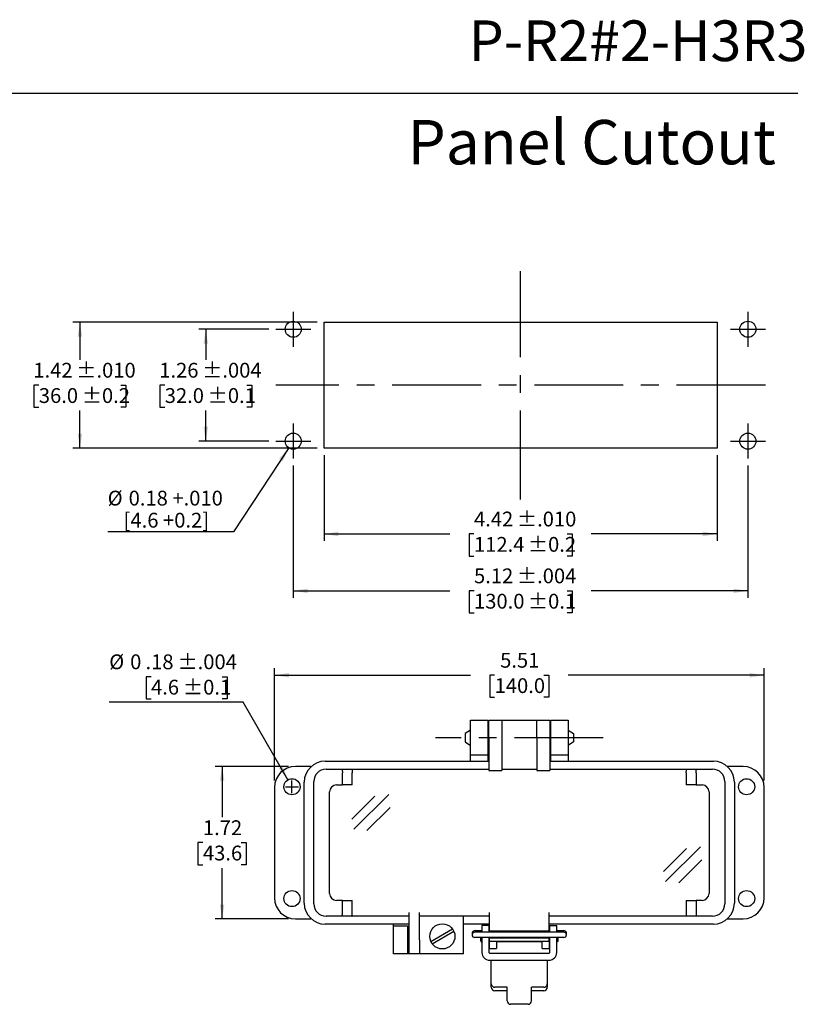
# Model space of a CAD drawing. Units: inches. Extents: x 0.3 to 8, y 0.3 to 10.7.
# Drawn here: x 3.6 to 8, y 5.2 to 10.7 of the extents above; entities that cross this region are included whole.
import ezdxf

# ---------------------------------------------------------------- set-up
doc = ezdxf.new("R2010")
doc.units = ezdxf.units.IN
doc.header["$MEASUREMENT"] = 0
doc.linetypes.add('CENTERX2', pattern=[0.8, 0.5, -0.1, 0.1, -0.1])
doc.layers.add('BORDER', color=7, linetype='Continuous')
doc.layers.add('CUTOUT', color=7, linetype='Continuous', lineweight=25)
doc.styles.add('SLDTEXTSTYLE0', font='ARIAL.TTF', dxfattribs={"width": 0.948})
doc.dimstyles.new('SLDDIMSTYLE10', dxfattribs={"dimtxt": 0.080892, "dimasz": 0.080892, "dimexe": 0, "dimexo": 0.0625, "dimgap": 0.020223, "dimtad": 0, "dimlfac": 2, "dimrnd": 1e-09, "dimzin": 12, "dimdsep": 46, "dimtxsty": 'SLDTEXTSTYLE0', "dimsah": 1, "dimcen": 0.09, "dimadec": 0, "dimazin": 3, "dimtfac": 1, "dimtofl": 0, "dimtmove": 0, "dimatfit": 3, "dimfxl": 0, "dimfrac": 2, "dimtolj": 1, "dimtzin": 12, "dimarcsym": 0})
doc.dimstyles.new('SLDDIMSTYLE11', dxfattribs={"dimtxt": 0.080892, "dimasz": 0.080892, "dimexe": 0, "dimexo": 0.0625, "dimgap": 0.020223, "dimtad": 1, "dimlfac": 2, "dimrnd": 1e-09, "dimzin": 12, "dimdsep": 46, "dimtxsty": 'SLDTEXTSTYLE0', "dimsah": 1, "dimcen": 0, "dimadec": 0, "dimazin": 3, "dimtol": 1, "dimtp": 0.004, "dimtm": 0.004, "dimtfac": 1, "dimtdec": 3, "dimtofl": 0, "dimtmove": 0, "dimatfit": 3, "dimfxl": 0, "dimfrac": 2, "dimtolj": 1, "dimarcsym": 0})
doc.dimstyles.new('SLDDIMSTYLE4', dxfattribs={"dimtxt": 0.080892, "dimasz": 0.080892, "dimexe": 0, "dimexo": 0.0625, "dimgap": 0.020223, "dimtad": 0, "dimtih": 1, "dimtoh": 1, "dimlfac": 2, "dimrnd": 1e-09, "dimzin": 12, "dimdsep": 46, "dimtxsty": 'SLDTEXTSTYLE0', "dimsah": 1, "dimcen": 0.09, "dimadec": 0, "dimazin": 3, "dimtfac": 1, "dimtofl": 0, "dimtmove": 0, "dimatfit": 3, "dimfxl": 0, "dimfrac": 2, "dimtolj": 1, "dimtzin": 12, "dimarcsym": 0})
doc.dimstyles.new('SLDDIMSTYLE5', dxfattribs={"dimtxt": 0.080892, "dimasz": 0.080892, "dimexe": 0, "dimexo": 0.0625, "dimgap": 0.020223, "dimtad": 0, "dimtih": 1, "dimtoh": 1, "dimlfac": 2, "dimrnd": 1e-09, "dimzin": 12, "dimdsep": 46, "dimtxsty": 'SLDTEXTSTYLE0', "dimsah": 1, "dimcen": 0.09, "dimadec": 0, "dimazin": 3, "dimtol": 1, "dimtp": 0.004, "dimtm": 0.004, "dimtfac": 1, "dimtdec": 3, "dimtofl": 0, "dimtmove": 0, "dimatfit": 3, "dimfxl": 0, "dimfrac": 2, "dimtolj": 1, "dimarcsym": 0})
doc.dimstyles.new('SLDDIMSTYLE6', dxfattribs={"dimtxt": 0.080892, "dimasz": 0.080892, "dimexe": 0, "dimexo": 0.0625, "dimgap": 0.020223, "dimtad": 0, "dimtih": 1, "dimtoh": 1, "dimlfac": 2, "dimrnd": 1e-09, "dimzin": 12, "dimdsep": 46, "dimtxsty": 'SLDTEXTSTYLE0', "dimsah": 1, "dimcen": 0.09, "dimadec": 0, "dimazin": 3, "dimtol": 1, "dimtp": 0.01, "dimtm": 0.01, "dimtfac": 1, "dimtdec": 3, "dimtofl": 0, "dimtmove": 0, "dimatfit": 3, "dimfxl": 0, "dimfrac": 2, "dimtolj": 1, "dimarcsym": 0})
doc.dimstyles.new('SLDDIMSTYLE7', dxfattribs={"dimtxt": 0.080892, "dimasz": 0.080892, "dimexe": 0, "dimexo": 0.0625, "dimgap": 0.020223, "dimtad": 0, "dimlfac": 2, "dimrnd": 1e-09, "dimzin": 12, "dimdsep": 46, "dimtxsty": 'SLDTEXTSTYLE0', "dimsah": 1, "dimcen": 0.09, "dimadec": 0, "dimazin": 3, "dimtol": 1, "dimtp": 0.01, "dimtm": 0.01, "dimtfac": 1, "dimtdec": 3, "dimtofl": 0, "dimtmove": 0, "dimatfit": 3, "dimfxl": 0, "dimfrac": 2, "dimtolj": 1, "dimarcsym": 0})
doc.dimstyles.new('SLDDIMSTYLE8', dxfattribs={"dimtxt": 0.080892, "dimasz": 0.080892, "dimexe": 0, "dimexo": 0.0625, "dimgap": 0.020223, "dimtad": 0, "dimlfac": 2, "dimrnd": 1e-09, "dimzin": 12, "dimdsep": 46, "dimtxsty": 'SLDTEXTSTYLE0', "dimsah": 1, "dimcen": 0.09, "dimadec": 0, "dimazin": 3, "dimtol": 1, "dimtp": 0.004, "dimtm": 0.004, "dimtfac": 1, "dimtdec": 3, "dimtofl": 0, "dimtmove": 0, "dimatfit": 3, "dimfxl": 0, "dimfrac": 2, "dimtolj": 1, "dimarcsym": 0})
doc.dimstyles.new('SLDDIMSTYLE9', dxfattribs={"dimtxt": 0.080892, "dimasz": 0.080892, "dimexe": 0, "dimexo": 0.0625, "dimgap": 0.020223, "dimtad": 1, "dimlfac": 2, "dimrnd": 1e-09, "dimzin": 12, "dimdsep": 46, "dimtxsty": 'SLDTEXTSTYLE0', "dimsah": 1, "dimcen": 0, "dimadec": 0, "dimazin": 3, "dimtfac": 1, "dimtofl": 0, "dimtmove": 0, "dimatfit": 3, "dimfxl": 0, "dimfrac": 2, "dimtolj": 1, "dimtzin": 12, "dimarcsym": 0})

# ---------------------------------------------------------------- blocks, each defined once
blk = doc.blocks.new('_D_5')
at = {"layer": 'BORDER', "color": 7}
for p, q in [((4.9983, 9.0037), (4.6045, 9.0037)), ((4.6439, 9.0037), (4.6439, 8.8315)), ((4.4128, 8.6888), (4.385, 8.6888)), ((4.385, 8.6888), (4.385, 8.5645)), ((4.875, 8.6888), (4.9028, 8.6888)), ((4.9028, 8.6888), (4.9028, 8.5645)), ((4.385, 8.5645), (4.4128, 8.5645)), ((4.6439, 8.3738), (4.6439, 8.546)), ((4.9028, 8.5645), (4.875, 8.5645)), ((4.9983, 8.3738), (4.6045, 8.3738))]:
    blk.add_line(p, q, dxfattribs=at)
for points in [[(4.6439, 9.0037), (4.6315, 8.9228), (4.6563, 8.9228)], [(4.6439, 8.3738), (4.6563, 8.4547), (4.6315, 8.4547)]]:
    blk.add_solid(points, dxfattribs=at)
at = {"layer": 'BORDER', "color": 7, "char_height": 0.08333, "attachment_point": 1, "style": 'SLDTEXTSTYLE0'}
for s, insert in [('1.26', (4.3819, 8.8147)), (' ±.004', (4.598, 8.8147)), ('32.0', (4.4128, 8.672)), (' ±0.1', (4.6289, 8.672))]:
    blk.add_mtext(s, dxfattribs=dict(at, insert=insert))
blk = doc.blocks.new('_D_6')
at = {"layer": 'BORDER', "color": 7}
for p, q in [((5.2699, 9.0431), (3.8959, 9.0431)), ((3.9352, 9.0431), (3.9352, 8.8315)), ((3.7041, 8.6888), (3.6764, 8.6888)), ((3.6764, 8.6888), (3.6764, 8.5645)), ((4.1663, 8.6888), (4.1941, 8.6888)), ((4.1941, 8.6888), (4.1941, 8.5645)), ((3.6764, 8.5645), (3.7041, 8.5645)), ((3.9352, 8.3344), (3.9352, 8.546)), ((4.1941, 8.5645), (4.1663, 8.5645)), ((5.2699, 8.3344), (3.8959, 8.3344))]:
    blk.add_line(p, q, dxfattribs=at)
for points in [[(3.9352, 9.0431), (3.9228, 8.9622), (3.9477, 8.9622)], [(3.9352, 8.3344), (3.9477, 8.4153), (3.9228, 8.4153)]]:
    blk.add_solid(points, dxfattribs=at)
at = {"layer": 'BORDER', "color": 7, "char_height": 0.08333, "attachment_point": 1, "style": 'SLDTEXTSTYLE0'}
for s, insert in [('1.42', (3.6733, 8.8147)), (' ±.010', (3.8893, 8.8147)), ('36.0', (3.7041, 8.672)), (' ±0.2', (3.9202, 8.672))]:
    blk.add_mtext(s, dxfattribs=dict(at, insert=insert))
blk = doc.blocks.new('_D_7')
at = {"layer": 'BORDER', "color": 7}
for p, q in [((5.3093, 8.2951), (5.3093, 7.8116)), ((7.5217, 8.2951), (7.5217, 7.8116)), ((5.3093, 7.851), (6.0177, 7.851)), ((6.1535, 7.851), (6.1257, 7.851)), ((6.1257, 7.851), (6.1257, 7.7267)), ((6.6774, 7.851), (6.7052, 7.851)), ((6.7052, 7.851), (6.7052, 7.7267)), ((7.5217, 7.851), (6.8132, 7.851)), ((6.1257, 7.7267), (6.1535, 7.7267)), ((6.7052, 7.7267), (6.6774, 7.7267))]:
    blk.add_line(p, q, dxfattribs=at)
for points in [[(5.3093, 7.851), (5.3901, 7.8385), (5.3901, 7.8634)], [(7.5217, 7.851), (7.4408, 7.8634), (7.4408, 7.8385)]]:
    blk.add_solid(points, dxfattribs=at)
at = {"layer": 'BORDER', "color": 7, "char_height": 0.08333, "attachment_point": 1, "style": 'SLDTEXTSTYLE0'}
for s, insert in [(' ±.010', (6.3696, 7.9769)), ('4.42', (6.1535, 7.9769)), ('112.4', (6.1535, 7.8342)), (' ±0.2', (6.4313, 7.8342))]:
    blk.add_mtext(s, dxfattribs=dict(at, insert=insert))
blk = doc.blocks.new('_D_8')
at = {"layer": 'BORDER', "color": 7}
for p, q in [((5.136, 8.236), (5.136, 7.4916)), ((7.6951, 8.236), (7.6951, 7.4916)), ((5.136, 7.531), (6.0178, 7.531)), ((6.1536, 7.531), (6.1258, 7.531)), ((6.1258, 7.531), (6.1258, 7.4068)), ((6.6775, 7.531), (6.7053, 7.531)), ((6.7053, 7.531), (6.7053, 7.4068)), ((7.6951, 7.531), (6.8133, 7.531)), ((6.1258, 7.4068), (6.1536, 7.4068)), ((6.7053, 7.4068), (6.6775, 7.4068))]:
    blk.add_line(p, q, dxfattribs=at)
for points in [[(5.136, 7.531), (5.2169, 7.5185), (5.2169, 7.5434)], [(7.6951, 7.531), (7.6142, 7.5434), (7.6142, 7.5185)]]:
    blk.add_solid(points, dxfattribs=at)
at = {"layer": 'BORDER', "color": 7, "char_height": 0.08333, "attachment_point": 1, "style": 'SLDTEXTSTYLE0'}
for s, insert in [('5.12', (6.1536, 7.6569)), (' ±.004', (6.3696, 7.6569)), ('130.0', (6.1536, 7.5142)), (' ±0.1', (6.4314, 7.5142))]:
    blk.add_mtext(s, dxfattribs=dict(at, insert=insert))
blk = doc.blocks.new('_D_9')
at = {"layer": 'BORDER', "color": 7}
for p, q in [((5.1111, 8.336), (4.7999, 7.8629)), ((4.7999, 7.8629), (4.0916, 7.8629))]:
    blk.add_line(p, q, dxfattribs=at)
blk.add_solid([(5.1111, 8.336), (5.0563, 8.2753), (5.0771, 8.2616)], dxfattribs=at)
at = {"layer": 'BORDER', "color": 7, "char_height": 0.08333, "attachment_point": 1, "style": 'SLDTEXTSTYLE0'}
for s, insert in [('%%c', (4.0916, 8.0946)), ('0.18 +.010', (4.2096, 8.0946)), ('[4.6 +0.2]', (4.1815, 7.9703))]:
    blk.add_mtext(s, dxfattribs=dict(at, insert=insert))
blk = doc.blocks.new('_D_10')
at = {"layer": 'BORDER', "color": 7}
for p, q in [((5.0306, 6.4635), (5.0306, 7.0951)), ((5.0306, 7.0557), (6.1339, 7.0557)), ((6.2696, 7.0557), (6.2418, 7.0557)), ((6.2418, 7.0557), (6.2418, 6.9315)), ((6.5474, 7.0557), (6.5752, 7.0557)), ((6.5752, 7.0557), (6.5752, 6.9315)), ((7.7865, 7.0557), (6.6832, 7.0557)), ((7.7865, 6.4635), (7.7865, 7.0951)), ((6.2418, 6.9315), (6.2696, 6.9315)), ((6.5752, 6.9315), (6.5474, 6.9315))]:
    blk.add_line(p, q, dxfattribs=at)
for points in [[(5.0306, 7.0557), (5.1115, 7.0433), (5.1115, 7.0682)], [(7.7865, 7.0557), (7.7056, 7.0682), (7.7056, 7.0433)]]:
    blk.add_solid(points, dxfattribs=at)
at = {"layer": 'BORDER', "color": 7, "char_height": 0.08333, "attachment_point": 1, "style": 'SLDTEXTSTYLE0'}
for s, insert in [('5.51', (6.3005, 7.1817)), ('140.0', (6.2696, 7.0389))]:
    blk.add_mtext(s, dxfattribs=dict(at, insert=insert))
blk = doc.blocks.new('_D_11')
at = {"layer": 'BORDER', "color": 7}
for p, q in [((5.1093, 6.5422), (4.6964, 6.5422)), ((4.7357, 6.5422), (4.7357, 6.2558)), ((4.6277, 6.1131), (4.5999, 6.1131)), ((4.5999, 6.1131), (4.5999, 5.9889)), ((4.8438, 6.1131), (4.8715, 6.1131)), ((4.8715, 6.1131), (4.8715, 5.9889)), ((4.5999, 5.9889), (4.6277, 5.9889)), ((4.8715, 5.9889), (4.8438, 5.9889)), ((4.7357, 5.6839), (4.7357, 5.9703)), ((5.1093, 5.6839), (4.6964, 5.6839))]:
    blk.add_line(p, q, dxfattribs=at)
for points in [[(4.7357, 6.5422), (4.7233, 6.4613), (4.7482, 6.4613)], [(4.7357, 5.6839), (4.7482, 5.7648), (4.7233, 5.7648)]]:
    blk.add_solid(points, dxfattribs=at)
at = {"layer": 'BORDER', "color": 7, "char_height": 0.08333, "attachment_point": 1, "style": 'SLDTEXTSTYLE0'}
for s, insert in [('1.72', (4.6277, 6.239)), ('43.6', (4.6277, 6.0963))]:
    blk.add_mtext(s, dxfattribs=dict(at, insert=insert))
blk = doc.blocks.new('_D_12')
at = {"layer": 'BORDER', "color": 7}
for p, q in [((4.3355, 7.0471), (4.3077, 7.0471)), ((4.3077, 7.0471), (4.3077, 6.9229)), ((4.7359, 7.0471), (4.7637, 7.0471)), ((4.7637, 7.0471), (4.7637, 6.9229)), ((4.854, 6.9043), (4.1002, 6.9043)), ((4.3077, 6.9229), (4.3355, 6.9229)), ((4.7637, 6.9229), (4.7359, 6.9229)), ((5.1063, 6.4673), (4.854, 6.9043))]:
    blk.add_line(p, q, dxfattribs=at)
blk.add_solid([(5.1063, 6.4673), (5.0767, 6.5435), (5.0551, 6.5311)], dxfattribs=at)
at = {"layer": 'BORDER', "color": 7, "attachment_point": 1, "style": 'SLDTEXTSTYLE0'}
for s, insert, char_height in [('%%c', (4.1002, 7.173), 0.08333), ('0', (4.2182, 7.173), 0.0833), ('.18', (4.3046, 7.173), 0.08333), (' ±.004', (4.4589, 7.173), 0.08333), ('4.6', (4.3355, 7.0303), 0.08333), (' ±0.1', (4.4898, 7.0303), 0.08333)]:
    blk.add_mtext(s, dxfattribs=dict(at, insert=insert, char_height=char_height))

msp = doc.modelspace()

# ---------------------------------------------------------------- linework, layer by layer
at = {"layer": 'BORDER'}
msp.add_line((0.5099, 10.3335), (7.976, 10.3335), dxfattribs=at)
at = {"layer": 'CUTOUT', "linetype": 'CENTERX2'}
for p, q in [((6.4155, 8.0461), (6.4155, 9.3315)), ((5.136, 9.1021), (5.136, 8.9053)), ((7.6951, 9.1021), (7.6951, 8.9053)), ((5.0376, 9.0037), (5.2344, 9.0037)), ((7.5967, 9.0037), (7.7935, 9.0037)), ((7.7935, 8.6888), (5.0376, 8.6888)), ((5.136, 8.4722), (5.136, 8.2754)), ((7.6951, 8.4722), (7.6951, 8.2754)), ((5.0376, 8.3738), (5.2344, 8.3738)), ((7.5967, 8.3738), (7.7935, 8.3738)), ((6.8808, 6.7036), (5.9362, 6.7036))]:
    msp.add_line(p, q, dxfattribs=at)
at = {"layer": 'CUTOUT'}
for p, q in [((5.3093, 8.3344), (5.3093, 9.0431)), ((5.3093, 9.0431), (7.5217, 9.0431)), ((7.5217, 9.0431), (7.5217, 8.3344)), ((7.5217, 8.3344), (5.3093, 8.3344)), ((6.1329, 6.7036), (6.1329, 6.8021)), ((6.1329, 6.8021), (6.2313, 6.8021)), ((6.2313, 6.8021), (6.2313, 6.7036)), ((6.2363, 6.8021), (6.3101, 6.8021)), ((6.2363, 6.7036), (6.2363, 6.8021)), ((6.3101, 6.8021), (6.5069, 6.8021)), ((6.3101, 6.8021), (6.3101, 6.7036)), ((6.5069, 6.7036), (6.5069, 6.8021)), ((6.5069, 6.8021), (6.5808, 6.8021)), ((6.5808, 6.8021), (6.5808, 6.7036)), ((6.5857, 6.7036), (6.5857, 6.8021)), ((6.5857, 6.8021), (6.6841, 6.8021)), ((6.6841, 6.8021), (6.6841, 6.7036)), ((6.1329, 6.6052), (6.1329, 6.7036)), ((6.2313, 6.7036), (6.2313, 6.6052)), ((6.2363, 6.7036), (6.2363, 6.5195)), ((6.3101, 6.7036), (6.3101, 6.5195)), ((6.5069, 6.7036), (6.5069, 6.5195)), ((6.5808, 6.7036), (6.5808, 6.5195)), ((6.5857, 6.6052), (6.5857, 6.7036)), ((6.6841, 6.7036), (6.6841, 6.6052)), ((6.2313, 6.6052), (6.1329, 6.6052)), ((6.1329, 6.5717), (6.1329, 6.6052)), ((6.2313, 6.6052), (6.2313, 6.5717)), ((6.5857, 6.5717), (6.5857, 6.6052)), ((6.6841, 6.6052), (6.5857, 6.6052)), ((6.6841, 6.6052), (6.6841, 6.5717)), ((5.2379, 6.5422), (5.1487, 6.5422)), ((5.316, 6.5717), (6.2363, 6.5717)), ((6.5808, 6.5717), (7.501, 6.5717)), ((7.6684, 6.5422), (7.5792, 6.5422)), ((5.3209, 6.5265), (5.411, 6.5265)), ((5.411, 6.5265), (5.4113, 6.5261)), ((5.411, 6.5265), (5.4668, 6.5265)), ((5.4113, 6.5261), (5.4117, 6.525)), ((5.4117, 6.525), (5.412, 6.5231)), ((5.412, 6.5231), (5.4122, 6.5207)), ((5.4122, 6.5207), (5.4124, 6.5177)), ((5.4124, 6.5177), (5.4126, 6.5143)), ((5.4126, 6.5143), (5.4127, 6.5106)), ((5.4127, 6.5106), (5.4127, 6.5068)), ((5.4127, 6.4379), (5.4127, 6.5068)), ((5.4668, 6.5265), (5.4672, 6.5261)), ((5.4668, 6.5265), (6.2363, 6.5265)), ((5.4672, 6.5261), (5.4675, 6.525)), ((5.4675, 6.525), (5.4678, 6.5231)), ((5.4678, 6.5231), (5.468, 6.5207)), ((5.468, 6.5207), (5.4683, 6.5177)), ((5.4683, 6.5177), (5.4684, 6.5143)), ((5.4684, 6.5143), (5.4685, 6.5106)), ((5.4685, 6.5106), (5.4686, 6.5068)), ((5.4686, 6.4379), (5.4686, 6.5068)), ((6.2363, 6.5195), (6.3101, 6.5195)), ((6.3101, 6.5265), (6.5069, 6.5265)), ((6.5069, 6.5195), (6.5808, 6.5195)), ((6.5808, 6.5265), (7.3502, 6.5265)), ((7.3485, 6.5102), (7.3486, 6.5135)), ((7.3485, 6.5068), (7.3485, 6.5102)), ((7.3485, 6.5068), (7.3485, 6.4379)), ((7.3486, 6.5135), (7.3487, 6.5166)), ((7.3487, 6.5166), (7.3489, 6.5194)), ((7.3489, 6.5194), (7.3491, 6.5219)), ((7.3491, 6.5219), (7.3493, 6.5238)), ((7.3493, 6.5238), (7.3496, 6.5253)), ((7.3496, 6.5253), (7.3499, 6.5262)), ((7.3499, 6.5262), (7.3502, 6.5265)), ((7.3502, 6.5265), (7.406, 6.5265)), ((7.4043, 6.5106), (7.4044, 6.5143)), ((7.4043, 6.5068), (7.4043, 6.5106)), ((7.4043, 6.5068), (7.4043, 6.4379)), ((7.4044, 6.5143), (7.4046, 6.5177)), ((7.4046, 6.5177), (7.4048, 6.5207)), ((7.4048, 6.5207), (7.4051, 6.5231)), ((7.4051, 6.5231), (7.4054, 6.525)), ((7.4054, 6.525), (7.4057, 6.5261)), ((7.4057, 6.5261), (7.406, 6.5265)), ((7.406, 6.5265), (7.4961, 6.5265)), ((5.1979, 5.7725), (5.1979, 6.4536)), ((5.252, 5.7686), (5.252, 6.4576)), ((5.38, 6.4379), (5.4127, 6.4379)), ((5.4686, 6.4379), (5.4127, 6.4379)), ((7.4043, 6.4379), (7.3485, 6.4379)), ((7.4043, 6.4379), (7.4371, 6.4379)), ((7.565, 6.4576), (7.565, 5.7686)), ((7.6191, 6.4536), (7.6191, 5.7725)), ((5.0306, 6.4241), (5.0306, 5.8021)), ((5.3406, 5.8276), (5.3406, 6.3985)), ((7.4764, 6.3985), (7.4764, 5.8276)), ((7.7865, 5.8021), (7.7865, 6.4241)), ((5.4127, 5.7883), (5.38, 5.7883)), ((5.4127, 5.7194), (5.4127, 5.7883)), ((5.4127, 5.7883), (5.4686, 5.7883)), ((5.4686, 5.7194), (5.4686, 5.7883)), ((7.3485, 5.7883), (7.3485, 5.6997)), ((7.3485, 5.7883), (7.4043, 5.7883)), ((7.4371, 5.7883), (7.4043, 5.7883)), ((7.4043, 5.7883), (7.4043, 5.6997)), ((5.4125, 5.7095), (5.4126, 5.7126)), ((5.4126, 5.7126), (5.4127, 5.716)), ((5.4127, 5.716), (5.4127, 5.7194)), ((5.4683, 5.7095), (5.4684, 5.7126)), ((5.4684, 5.7126), (5.4685, 5.716)), ((5.4685, 5.716), (5.4686, 5.7194)), ((5.7884, 5.5658), (5.7884, 5.7194)), ((5.8475, 5.5658), (5.8475, 5.7194)), ((6.2412, 5.6151), (6.2412, 5.7194)), ((6.5758, 5.6151), (6.5758, 5.7194)), ((5.1487, 5.6839), (5.2379, 5.6839)), ((5.411, 5.6997), (5.3209, 5.6997)), ((5.411, 5.6997), (5.4113, 5.7)), ((5.4668, 5.6997), (5.411, 5.6997)), ((5.4113, 5.7), (5.4116, 5.7009)), ((5.4116, 5.7009), (5.4119, 5.7023)), ((5.4119, 5.7023), (5.4121, 5.7043)), ((5.4121, 5.7043), (5.4123, 5.7067)), ((5.4123, 5.7067), (5.4125, 5.7095)), ((5.4668, 5.6997), (5.4671, 5.7)), ((5.7884, 5.6997), (5.4668, 5.6997)), ((5.4671, 5.7), (5.4674, 5.7009)), ((5.4674, 5.7009), (5.4677, 5.7023)), ((5.4677, 5.7023), (5.4679, 5.7043)), ((5.4679, 5.7043), (5.4682, 5.7067)), ((5.4682, 5.7067), (5.4683, 5.7095)), ((6.2412, 5.6997), (5.8475, 5.6997)), ((6.0936, 5.4871), (6.0936, 5.6997)), ((7.4961, 5.6997), (6.5758, 5.6997)), ((7.2491, 5.6997), (7.159, 5.6997)), ((7.5792, 5.6839), (7.6684, 5.6839)), ((5.7884, 5.6544), (5.316, 5.6544)), ((5.6999, 5.6446), (5.6999, 5.6544)), ((5.6999, 5.6446), (5.7786, 5.6446)), ((5.6999, 5.5658), (5.6999, 5.6446)), ((5.7786, 5.6446), (5.7786, 5.5658)), ((6.2412, 5.6544), (6.0936, 5.6544)), ((6.2373, 5.6465), (6.1979, 5.6465)), ((6.1979, 5.6465), (6.1979, 5.6089)), ((6.2373, 5.6465), (6.2373, 5.6089)), ((6.2412, 5.6089), (6.2412, 5.6544)), ((6.5758, 5.6151), (6.2412, 5.6151)), ((7.501, 5.6544), (6.5758, 5.6544)), ((6.5758, 5.6089), (6.5758, 5.6544)), ((6.5798, 5.6465), (6.6191, 5.6465)), ((6.5798, 5.6089), (6.5798, 5.6465)), ((6.6191, 5.6089), (6.6191, 5.6465)), ((5.6999, 5.4871), (5.6999, 5.5658)), ((5.7786, 5.5658), (5.7786, 5.4871)), ((5.7884, 5.4871), (5.7884, 5.5658)), ((5.8475, 5.5658), (5.8475, 5.4871)), ((6.1979, 5.5794), (6.1979, 5.4947)), ((6.2373, 5.5794), (6.2373, 5.4947)), ((6.2412, 5.5166), (6.2412, 5.5794)), ((6.2412, 5.556), (6.2412, 5.5757)), ((6.5758, 5.5757), (6.2412, 5.5757)), ((6.5758, 5.556), (6.2412, 5.556)), ((6.2806, 5.556), (6.2806, 5.5166)), ((6.5365, 5.5543), (6.2806, 5.5543)), ((6.5365, 5.5166), (6.5365, 5.556)), ((6.5758, 5.5794), (6.5758, 5.5166)), ((6.5758, 5.556), (6.5758, 5.5757)), ((6.5798, 5.4947), (6.5798, 5.5794)), ((6.6191, 5.4947), (6.6191, 5.5794)), ((6.2412, 5.5166), (6.2806, 5.5166)), ((6.2412, 5.4907), (6.5758, 5.4907)), ((6.5365, 5.5166), (6.5758, 5.5166)), ((5.7786, 5.4871), (5.6999, 5.4871)), ((5.9754, 5.4871), (5.7786, 5.4871)), ((5.8475, 5.4871), (5.7884, 5.4871)), ((6.0936, 5.4871), (5.8475, 5.4871)), ((6.2412, 5.4514), (6.5758, 5.4514)), ((6.251, 5.3186), (6.251, 5.4514)), ((6.566, 5.4514), (6.566, 5.2989))]:
    msp.add_line(p, q, dxfattribs=at)
at = {"layer": 'CUTOUT', "linetype": 'Continuous'}
for p, q in [((6.133, 6.7466), (6.1035, 6.7272)), ((6.1035, 6.7272), (6.1035, 6.68)), ((6.2314, 6.7479), (6.2363, 6.7479)), ((6.5808, 6.7479), (6.5856, 6.7479)), ((6.684, 6.7466), (6.7136, 6.7272)), ((6.7136, 6.7272), (6.7136, 6.6814)), ((6.1035, 6.68), (6.133, 6.6606)), ((6.2314, 6.6594), (6.2363, 6.6594)), ((6.5808, 6.6594), (6.5856, 6.6594)), ((6.7136, 6.68), (6.684, 6.6606)), ((6.7136, 6.6814), (6.7136, 6.68)), ((5.129, 6.392), (5.129, 6.464)), ((5.093, 6.428), (5.165, 6.428)), ((5.4767, 6.1888), (5.6746, 6.3847)), ((5.4653, 6.245), (5.5952, 6.3748)), ((5.551, 6.1816), (5.6809, 6.3114)), ((7.22, 5.9504), (7.3498, 6.0802)), ((7.2314, 5.8943), (7.4292, 6.0901)), ((7.3056, 5.887), (7.4355, 6.0168)), ((5.9105, 5.5571), (6.0325, 5.6275)), ((5.9184, 5.5435), (6.0404, 5.6139)), ((6.1428, 5.603), (6.1428, 5.5941)), ((6.1576, 5.6177), (6.1979, 5.6177)), ((6.6594, 5.6089), (6.1576, 5.6089)), ((6.1923, 5.6089), (6.194, 5.6143)), ((6.194, 5.6143), (6.194, 5.6089)), ((6.194, 5.6143), (6.1979, 5.6143)), ((6.2373, 5.6143), (6.2412, 5.6143)), ((6.5758, 5.6143), (6.5797, 5.6143)), ((6.6191, 5.6177), (6.6594, 5.6177)), ((6.6191, 5.6143), (6.623, 5.6143)), ((6.6247, 5.6089), (6.623, 5.6143)), ((6.623, 5.6143), (6.623, 5.6089)), ((6.6742, 5.5941), (6.6742, 5.603)), ((6.6594, 5.5794), (6.1576, 5.5794)), ((6.192, 5.5607), (6.192, 5.5794)), ((6.192, 5.5794), (6.192, 5.5607)), ((6.192, 5.5607), (6.194, 5.5543)), ((6.194, 5.5794), (6.194, 5.5543)), ((6.194, 5.5543), (6.1979, 5.5543)), ((6.2373, 5.5543), (6.2412, 5.5543)), ((6.5758, 5.5543), (6.5797, 5.5543)), ((6.623, 5.5543), (6.6191, 5.5543)), ((6.623, 5.5794), (6.623, 5.5543)), ((6.625, 5.5607), (6.623, 5.5543)), ((6.625, 5.5794), (6.625, 5.5607)), ((6.251, 5.2989), (6.251, 5.3186)), ((6.3396, 5.2989), (6.2707, 5.2989)), ((6.3396, 5.2792), (6.2707, 5.2792)), ((6.3396, 5.2227), (6.3396, 5.2989)), ((6.5463, 5.2989), (6.4774, 5.2989)), ((6.4774, 5.2227), (6.4774, 5.2989)), ((6.5463, 5.2792), (6.4774, 5.2792)), ((6.4577, 5.203), (6.3593, 5.203))]:
    msp.add_line(p, q, dxfattribs=at)
at = {"layer": 'CUTOUT'}
for centre, radius in [((5.136, 9.0037), 0.0453), ((7.6951, 9.0037), 0.0453), ((5.136, 8.3738), 0.0453), ((7.6951, 8.3738), 0.0453), ((5.129, 6.428), 0.0453), ((7.688, 6.428), 0.0453), ((5.129, 5.7981), 0.0453), ((7.688, 5.7981), 0.0453), ((5.9754, 5.5855), 0.0709)]:
    msp.add_circle(centre, radius, dxfattribs=at)
for centre, radius, start, end in [((5.1487, 6.4241), 0.1181, 90, 180), ((5.316, 6.4536), 0.1181, 90, 180), ((7.501, 6.4536), 0.1181, 360, 90), ((7.6684, 6.4241), 0.1181, 0, 90), ((5.3209, 6.4576), 0.0689, 90, 180), ((7.4961, 6.4576), 0.0689, 0, 90), ((5.38, 6.3985), 0.0394, 90, 180), ((7.4371, 6.3985), 0.0394, 0, 90), ((5.38, 5.8276), 0.0394, 180, 270), ((7.4371, 5.8276), 0.0394, 270, 0), ((5.1487, 5.8021), 0.1181, 180, 270), ((5.316, 5.7725), 0.1181, 180, 270), ((5.3209, 5.7686), 0.0689, 180, 270), ((7.4961, 5.7686), 0.0689, 270, 0), ((7.501, 5.7725), 0.1181, 270, 0), ((7.6684, 5.8021), 0.1181, 270, 0), ((6.2412, 5.4947), 0.0433, 180, 270), ((6.2412, 5.4947), 0.00394, 180, 270), ((6.5758, 5.4947), 0.00394, 270, 0), ((6.5758, 5.4947), 0.0433, 270, 0)]:
    msp.add_arc(centre, radius, start, end, dxfattribs=at)
at = {"layer": 'CUTOUT', "linetype": 'Continuous'}
for centre, radius, start, end in [((6.1576, 5.603), 0.0148, 23.5783, 180), ((6.1576, 5.5941), 0.0148, 90, 270), ((6.6594, 5.603), 0.0148, 360, 156.4217), ((6.6594, 5.5941), 0.0148, 270, 90), ((6.2707, 5.3186), 0.0197, 180, 270), ((6.2707, 5.2989), 0.0197, 180, 270), ((6.5463, 5.3186), 0.0197, 270, 360), ((6.5463, 5.2989), 0.0197, 270, 0), ((6.3593, 5.2227), 0.0197, 180, 270), ((6.4577, 5.2227), 0.0197, 270, 0)]:
    msp.add_arc(centre, radius, start, end, dxfattribs=at)

# ---------------------------------------------------------------- texts
at = {"layer": 'BORDER', "style": 'SLDTEXTSTYLE0'}
for s, insert, char_height, attachment_point in [('P-R2#2-H3R3', (8.0302, 10.7425), 0.229167, 3), ('Panel Cutout', (5.7787, 10.182), 0.25, 1)]:
    msp.add_mtext(s, dxfattribs=dict(at, insert=insert, char_height=char_height, attachment_point=attachment_point))

# ---------------------------------------------------------------- dimensions: what is measured, and where the dimension line sits
at = {"layer": 'BORDER', "color": 7}
for base, p1, p2, dimstyle, picture, middle in [((3.9352, 8.3344), (5.3093, 9.0431), (5.3093, 8.3344), 'SLDDIMSTYLE6', '_D_6', (3.9352, 8.6888)), ((4.6439, 9.0037), (5.0376, 8.3738), (5.0376, 9.0037), 'SLDDIMSTYLE5', '_D_5', (4.6439, 8.6888)), ((4.7357, 5.6839), (5.1487, 6.5422), (5.1487, 5.6839), 'SLDDIMSTYLE4', '_D_11', (4.7357, 6.1131))]:
    dim = msp.add_linear_dim(base=base, p1=p1, p2=p2, angle=90, dimstyle=dimstyle, dxfattribs=at)
    dim.commit()
    dim.dimension.update_dxf_attribs({"geometry": picture, "text_midpoint": middle, "dimtype": 160})
dim = msp.add_diameter_dim_2p(p1=(5.1609, 8.4116), p2=(5.1111, 8.336), text='%%c0.18 +.010\\P[4.6 +0.2]', dimstyle='SLDDIMSTYLE9', override={"dimpost": '<>'}, dxfattribs=at)
dim.commit()
dim.dimension.update_dxf_attribs({"geometry": '_D_9', "text_midpoint": (4.4145, 7.9871), "dimtype": 163})
for base, p1, p2, dimstyle, picture, middle in [((7.5217, 7.851), (5.3093, 8.3344), (7.5217, 8.3344), 'SLDDIMSTYLE7', '_D_7', (6.4155, 7.851)), ((7.6951, 7.531), (5.136, 8.2754), (7.6951, 8.2754), 'SLDDIMSTYLE8', '_D_8', (6.4155, 7.531)), ((7.7865, 7.0557), (5.0306, 6.4241), (7.7865, 6.4241), 'SLDDIMSTYLE10', '_D_10', (6.4085, 7.0557))]:
    dim = msp.add_linear_dim(base=base, p1=p1, p2=p2, dimstyle=dimstyle, dxfattribs=at)
    dim.commit()
    dim.dimension.update_dxf_attribs({"geometry": picture, "text_midpoint": middle, "dimtype": 160})
dim = msp.add_diameter_dim_2p(p1=(5.1516, 6.3888), p2=(5.1063, 6.4673), text='%%c0<>', dimstyle='SLDDIMSTYLE11', dxfattribs=at)
dim.commit()
dim.dimension.update_dxf_attribs({"geometry": '_D_12', "text_midpoint": (4.4458, 7.0471), "dimtype": 163})

doc.saveas('drawing.dxf')
